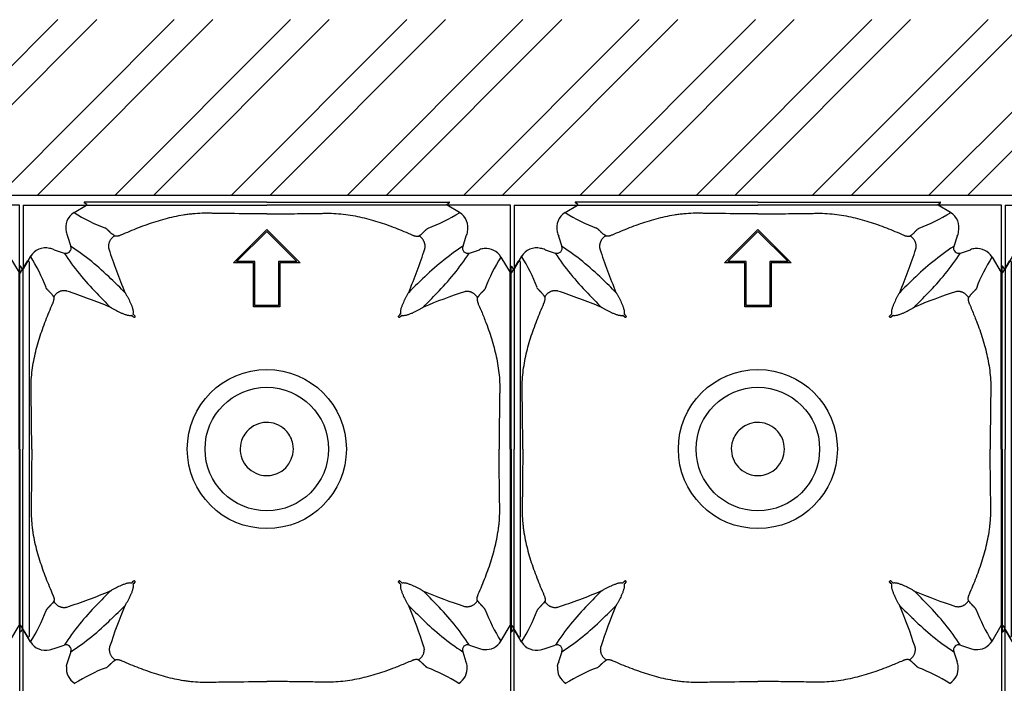
# Model space of a CAD drawing. Units: inches. Extents: x 1.7 to 22.7, y -92.1 to -62.4.
# Drawn here: x 12.1 to 13.2, y -78.4 to -77.7 of the extents above; entities that cross this region are included whole.
import ezdxf

# ---------------------------------------------------------------- set-up
doc = ezdxf.new("R2010")
doc.units = ezdxf.units.IN
doc.header["$MEASUREMENT"] = 0
for name, color, linetype in [('0 dg', 7, 'Continuous'), ('Contorno-Cupolex', 115, 'Continuous'), ('CUPOLEX', 115, 'Continuous')]:
    doc.layers.add(name, color=color, linetype=linetype)

# ---------------------------------------------------------------- blocks, each defined once
blk = doc.blocks.new('Cupolex H50')
at = {"layer": 'Contorno-Cupolex', "linetype": 'Continuous'}
for p, q in [((19693.21, 10220.34), (19700.45, 10220.34)), ((19693.21, 10220.34), (19693.21, 10213.09)), ((19699.04, 10219.49), (19700.45, 10220.34)), ((19700.47, 10220.43), (19700.2, 10220.59)), ((19721.01, 10220.69), (19700.22, 10220.69)), ((19700.45, 10220.34), (19700.46, 10220.34)), ((19700.46, 10220.34), (19700.47, 10220.34)), ((19700.47, 10220.34), (19700.47, 10220.43)), ((19721.01, 10220.69), (19741.8, 10220.69)), ((19741.55, 10220.43), (19741.82, 10220.59)), ((19741.55, 10220.34), (19741.55, 10220.43)), ((19741.56, 10220.34), (19741.55, 10220.34)), ((19741.57, 10220.34), (19741.56, 10220.34)), ((19748.81, 10220.34), (19741.57, 10220.34)), ((19742.98, 10219.49), (19741.57, 10220.34)), ((19748.81, 10212.62), (19748.81, 10220.34)), ((19698.29, 10216.79), (19698.67, 10215.63)), ((19717.21, 10213.75), (19721.01, 10217.55)), ((19717.57, 10213.9), (19721.01, 10217.34)), ((19717.57, 10213.9), (19721.01, 10217.33)), ((19721.01, 10217.55), (19724.81, 10213.75)), ((19721.01, 10217.33), (19721.01, 10217.34)), ((19721.01, 10217.34), (19724.45, 10213.9)), ((19721.01, 10217.33), (19724.45, 10213.9)), ((19743.72, 10216.79), (19743.35, 10215.63)), ((19694.06, 10214.51), (19693.21, 10213.09)), ((19696.75, 10215.25), (19697.91, 10214.87)), ((19744.11, 10214.87), (19745.26, 10215.25)), ((19747.71, 10214.42), (19748.77, 10212.65)), ((19692.86, 10192.54), (19692.86, 10213.32)), ((19693.12, 10213.07), (19692.95, 10213.35)), ((19719.51, 10213.75), (19717.21, 10213.75)), ((19717.21, 10213.75), (19717.21, 10213.75)), ((19719.51, 10213.75), (19717.21, 10213.75)), ((19719.66, 10213.9), (19717.57, 10213.9)), ((19719.51, 10208.75), (19719.51, 10213.75)), ((19719.66, 10208.9), (19719.66, 10213.9)), ((19719.66, 10213.9), (19719.66, 10213.9)), ((19719.66, 10208.9), (19719.66, 10213.9)), ((19722.36, 10213.9), (19722.36, 10213.9)), ((19722.36, 10213.9), (19722.36, 10208.9)), ((19724.45, 10213.9), (19722.36, 10213.9)), ((19722.36, 10213.9), (19722.36, 10208.9)), ((19722.51, 10213.75), (19722.51, 10208.75)), ((19724.81, 10213.75), (19722.51, 10213.75)), ((19724.81, 10213.75), (19722.51, 10213.75)), ((19724.81, 10213.75), (19724.81, 10213.75)), ((19748.94, 10212.65), (19749.72, 10213.94)), ((19749.91, 10213.89), (19749.91, 10192.54)), ((19693.2, 10213.07), (19693.12, 10213.07)), ((19693.21, 10213.09), (19693.2, 10213.07)), ((19693.21, 10213.09), (19693.21, 10213.09)), ((19748.81, 10212.61), (19748.81, 10212.62)), ((19719.51, 10208.75), (19719.51, 10208.75)), ((19721.01, 10208.75), (19719.51, 10208.75)), ((19721.01, 10208.75), (19719.51, 10208.75)), ((19721.01, 10208.9), (19719.66, 10208.9)), ((19722.36, 10208.9), (19721.01, 10208.9)), ((19721.01, 10208.75), (19721.01, 10208.75)), ((19722.51, 10208.75), (19721.01, 10208.75)), ((19722.51, 10208.75), (19721.01, 10208.75)), ((19722.51, 10208.75), (19722.51, 10208.75)), ((19706, 10207.61), (19705.93, 10207.54)), ((19736.01, 10207.61), (19736.08, 10207.54)), ((19692.86, 10192.54), (19692.86, 10171.75)), ((19749.91, 10192.54), (19749.91, 10171.18)), ((19705.93, 10177.53), (19706, 10177.46)), ((19736.01, 10177.46), (19736.08, 10177.53)), ((19693.12, 10172), (19692.95, 10171.72)), ((19693.2, 10172), (19693.12, 10172)), ((19693.21, 10171.98), (19693.2, 10172)), ((19694.06, 10170.56), (19693.21, 10171.98)), ((19693.21, 10164.74), (19693.21, 10171.98)), ((19693.21, 10171.98), (19693.21, 10171.98)), ((19747.71, 10170.65), (19748.77, 10172.42)), ((19748.81, 10172.46), (19748.81, 10172.45)), ((19748.81, 10172.45), (19748.81, 10164.74)), ((19748.94, 10172.42), (19749.72, 10171.13)), ((19696.75, 10169.82), (19697.91, 10170.2)), ((19698.67, 10169.44), (19698.29, 10168.28)), ((19743.35, 10169.44), (19743.72, 10168.28)), ((19744.11, 10170.2), (19745.26, 10169.82))]:
    blk.add_line(p, q, dxfattribs=at)
for radius in [9.07, 7.04]:
    blk.add_circle((19721.01, 10192.54), radius, dxfattribs=at)
for centre, radius, start, end in [((19700.22, 10220.64), 0.0499, 89.2776, 239.0373), ((19741.8, 10220.64), 0.0499, 300.9627, 90.7224), ((19700.06, 10217.78), 1.99, 120.9888, 193.9535), ((19709.45, 10235.97), 19.5, 237.7108, 249.4596), ((19732.67, 10235.75), 19.26, 290.4679, 302.3618), ((19741.96, 10217.78), 1.99, 346.0465, 59.0112), ((19700.08, 10217.63), 1.97, 189.6297, 205.3053), ((19743.11, 10217.27), 0.78, 322.3447, 2.7204), ((19695.76, 10213.48), 1.99, 76.0465, 149.0112), ((19698.1, 10215.45), 0.601, 251.8666, 18.1334), ((19682.41, 10190.9), 29.6, 45.272, 56.6866), ((19759.61, 10190.88), 29.62, 123.3171, 134.7243), ((19743.92, 10215.45), 0.601, 161.8666, 288.1334), ((19677.79, 10204.2), 19.26, 20.4679, 32.3618), ((19695.91, 10213.47), 1.97, 64.6949, 80.3702), ((19722.66, 10231.14), 29.62, 213.3171, 224.7243), ((19769.61, 10237.21), 70.11, 198.168, 202.4843), ((19672.41, 10237.21), 70.11, 337.5157, 341.832), ((19719.31, 10231.18), 29.67, 315.2861, 326.6725), ((19745.76, 10214.35), 1.03, 88.098, 118.852), ((19746.01, 10213.4), 1.99, 30.9871, 96.0571), ((19763.95, 10204.09), 19.25, 147.544, 159.4332), ((19692.91, 10213.32), 0.0499, 30.9627, 180.7224), ((19749.81, 10213.89), 0.0998, 359.2777, 149.0372), ((19748.86, 10212.71), 0.1, 210.9328, 239.6717), ((19748.86, 10212.7), 0.0994, 239.7705, 329.2578), ((19633.33, 10138.3), 101.53, 45.2403, 46.4836), ((19823.72, 10122.81), 123.12, 133.6254, 134.6507), ((19676.34, 10143.93), 70.11, 67.5157, 71.832), ((19790.74, 10295.24), 123.12, 223.6254, 224.6507), ((19764.87, 10146.02), 67.88, 108.3064, 112.5278), ((19652, 10294.55), 122.11, 315.3451, 316.3788), ((19647.47, 10148.53), 83.01, 45.3725, 45.5509), ((19765.01, 10266.07), 83.01, 224.4491, 224.6275), ((19677.01, 10266.07), 83.01, 315.3725, 315.5509), ((19794.54, 10148.53), 83.01, 134.4491, 134.6275), ((19721.01, 10192.54), 3.03, 41.25, 131.25), ((19721.01, 10192.54), 3.03, 131.25, 161.25), ((19721.01, 10192.54), 3.03, 11.25, 41.25), ((19721.01, 10192.54), 3.03, 161.25, 251.25), ((19721.01, 10192.54), 3.03, 281.25, 11.25), ((19721.01, 10192.54), 3.03, 251.25, 281.25), ((19647.47, 10236.54), 83.01, 314.4491, 314.6275), ((19765.01, 10119), 83.01, 135.3725, 135.5509), ((19677.01, 10119), 83.01, 44.4491, 44.6275), ((19794.54, 10236.54), 83.01, 225.3725, 225.5509), ((19676.34, 10241.14), 70.11, 288.168, 292.4843), ((19775.24, 10104.86), 101.53, 135.2403, 136.4836), ((19666.77, 10104.86), 101.53, 43.5164, 44.7597), ((19764.87, 10239.05), 67.88, 247.4722, 251.6936), ((19677.58, 10180.98), 19.5, 327.7108, 339.4596), ((19722.65, 10153.94), 29.6, 135.272, 146.6866), ((19767.53, 10148.67), 67.88, 157.4722, 161.6936), ((19633.34, 10246.77), 101.53, 313.5164, 314.7597), ((19674.49, 10148.67), 67.88, 18.3064, 22.5278), ((19823.02, 10261.55), 122.11, 225.3451, 226.3788), ((19719.37, 10153.94), 29.6, 33.3134, 44.728), ((19764.17, 10181.09), 19.5, 200.643, 212.3798), ((19682.41, 10194.17), 29.6, 303.3134, 314.728), ((19759.65, 10194.23), 29.67, 225.2861, 236.6725), ((19692.91, 10171.75), 0.0499, 179.2776, 329.0373), ((19748.86, 10172.37), 0.1, 120.3283, 149.0672), ((19748.86, 10172.37), 0.0994, 30.7422, 120.2295), ((19695.76, 10171.59), 1.99, 210.9888, 283.9535), ((19746.01, 10171.67), 1.99, 263.9429, 329.0129), ((19749.81, 10171.18), 0.0998, 210.9627, 0.7224), ((19695.91, 10171.6), 1.97, 279.6297, 295.3053), ((19698.1, 10169.63), 0.601, 341.8666, 108.1334), ((19743.92, 10169.63), 0.601, 71.8666, 198.1334), ((19745.76, 10170.72), 1.03, 241.1482, 271.9019), ((19700.32, 10167.32), 2.24, 154.7363, 166.9636), ((19698.07, 10167.76), 0.1, 353.9944, 45.0507), ((19700.14, 10167.54), 1.99, 173.9429, 239.0129), ((19709.56, 10149.37), 19.5, 110.643, 122.3798), ((19732.57, 10149.59), 19.25, 57.544, 69.4332), ((19741.87, 10167.54), 1.99, 300.9871, 6.0571), ((19742.82, 10167.78), 1.03, 358.098, 28.852)]:
    blk.add_arc(centre, radius, start, end, dxfattribs=at)
for points, knots in [([(19700.47, 10220.34), (19701.11, 10220.34), (19701.74, 10220.34), (19702.78, 10220.34), (19703.19, 10220.34), (19703.99, 10220.34), (19704.39, 10220.34), (19704.99, 10220.34), (19705.19, 10220.34), (19705.59, 10220.34), (19705.79, 10220.34), (19706.1, 10220.34), (19706.2, 10220.34), (19706.4, 10220.34), (19706.5, 10220.34), (19706.7, 10220.34), (19706.8, 10220.34), (19707, 10220.34), (19707.17, 10220.34), (19707.55, 10220.34), (19707.7, 10220.34), (19708.02, 10220.34), (19708.2, 10220.34), (19708.79, 10220.34), (19709.26, 10220.34), (19710.02, 10220.34), (19710.28, 10220.34), (19710.84, 10220.34), (19711.13, 10220.34), (19711.72, 10220.34), (19712.02, 10220.34), (19712.64, 10220.34), (19712.95, 10220.34), (19713.59, 10220.34), (19713.91, 10220.34), (19714.56, 10220.34), (19714.88, 10220.34), (19715.85, 10220.34), (19716.49, 10220.34), (19717.78, 10220.34), (19718.43, 10220.34), (19719.72, 10220.34), (19720.36, 10220.34), (19721.01, 10220.34)], [0, 0, 0, 0, 0.209762, 0.209762, 0.341469, 0.341469, 0.473175, 0.473175, 0.539028, 0.539028, 0.604881, 0.604881, 0.637808, 0.637808, 0.670734, 0.670734, 0.703661, 0.703661, 0.736587, 0.736587, 0.753051, 0.753051, 0.769514, 0.769514, 0.802441, 0.802441, 0.818904, 0.818904, 0.835367, 0.835367, 0.85183, 0.85183, 0.868294, 0.868294, 0.884757, 0.884757, 0.90122, 0.90122, 0.934147, 0.934147, 0.967073, 0.967073, 1, 1, 1, 1]), ([(19741.55, 10220.34), (19739.99, 10220.34), (19738.38, 10220.34), (19736.37, 10220.34), (19735.97, 10220.34), (19735.47, 10220.34), (19735.37, 10220.34), (19735.22, 10220.34), (19735.17, 10220.34), (19735.11, 10220.34), (19735.09, 10220.34), (19735.07, 10220.34), (19735.06, 10220.34), (19735.02, 10220.34), (19734.99, 10220.34), (19734.83, 10220.34), (19734.66, 10220.34), (19734.21, 10220.34), (19733.94, 10220.34), (19733.02, 10220.34), (19732.23, 10220.34), (19730.91, 10220.34), (19730.45, 10220.34), (19729.5, 10220.34), (19729.01, 10220.34), (19728.37, 10220.34), (19728.24, 10220.34), (19727.99, 10220.34), (19727.86, 10220.34), (19727.58, 10220.34), (19727.41, 10220.34), (19727.09, 10220.34), (19726.93, 10220.34), (19726.13, 10220.34), (19725.49, 10220.34), (19723.57, 10220.34), (19722.29, 10220.34), (19721.01, 10220.34)], [0, 0, 0, 0, 0.5, 0.5, 0.625, 0.625, 0.65625, 0.65625, 0.671875, 0.671875, 0.675781, 0.675781, 0.679687, 0.679687, 0.6875, 0.6875, 0.71875, 0.71875, 0.75, 0.75, 0.8125, 0.8125, 0.84375, 0.84375, 0.875, 0.875, 0.882812, 0.882812, 0.890625, 0.890625, 0.898437, 0.898437, 0.90625, 0.90625, 0.9375, 0.9375, 1, 1, 1, 1]), ([(19721.01, 10219.34), (19719.6, 10219.35), (19718.2, 10219.36), (19716.45, 10219.38), (19716.1, 10219.39), (19715.57, 10219.39), (19715.4, 10219.4), (19715.05, 10219.4), (19714.87, 10219.4), (19714.61, 10219.41), (19714.52, 10219.41), (19714.34, 10219.41), (19714.26, 10219.41), (19714.12, 10219.41), (19714.08, 10219.41), (19713.99, 10219.41), (19713.94, 10219.41), (19713.81, 10219.41), (19713.72, 10219.41), (19713.27, 10219.4), (19712.91, 10219.38), (19712.37, 10219.32), (19712.19, 10219.3), (19711.83, 10219.26), (19711.65, 10219.23), (19711.12, 10219.15), (19710.76, 10219.08), (19709.71, 10218.85), (19709.03, 10218.66), (19708.01, 10218.34), (19707.67, 10218.23), (19707, 10217.99), (19706.67, 10217.87), (19705.68, 10217.48), (19705.02, 10217.21), (19704.38, 10216.92)], [0, 0, 0, 0, 0.25, 0.25, 0.3125, 0.3125, 0.34375, 0.34375, 0.375, 0.375, 0.390625, 0.390625, 0.40625, 0.40625, 0.414062, 0.414062, 0.421875, 0.421875, 0.4375, 0.4375, 0.5, 0.5, 0.53125, 0.53125, 0.5625, 0.5625, 0.625, 0.625, 0.75, 0.75, 0.8125, 0.8125, 0.875, 0.875, 1, 1, 1, 1]), ([(19721.01, 10219.34), (19721.47, 10219.34), (19722.41, 10219.35), (19723.81, 10219.36), (19725.1, 10219.38), (19726.27, 10219.39), (19727.06, 10219.4), (19727.59, 10219.41), (19727.94, 10219.42), (19728.57, 10219.41), (19729.47, 10219.35), (19730.54, 10219.22), (19731.95, 10218.95), (19733.33, 10218.57), (19734.68, 10218.12), (19735.66, 10217.75), (19736.66, 10217.35), (19737.31, 10217.07), (19737.64, 10216.92)], [0, 0, 0, 0, 0.081858, 0.164277, 0.247255, 0.309067, 0.370865, 0.386322, 0.40194, 0.433686, 0.497156, 0.560794, 0.624159, 0.750052, 0.811351, 0.87539, 0.93616, 1, 1, 1, 1]), ([(19703.66, 10216.83), (19703.59, 10216.88), (19703.52, 10216.93), (19703.39, 10217.03), (19703.33, 10217.07), (19703.25, 10217.14), (19703.22, 10217.17), (19703.19, 10217.2), (19703.18, 10217.21), (19703.16, 10217.23), (19703.15, 10217.24), (19703.14, 10217.25), (19703.14, 10217.25), (19703.12, 10217.27), (19703.11, 10217.28), (19703.1, 10217.3), (19703.09, 10217.3), (19703.08, 10217.32), (19703.07, 10217.32), (19703.06, 10217.33), (19703.06, 10217.34), (19703.05, 10217.35), (19703.04, 10217.35), (19703.03, 10217.37), (19703.02, 10217.37), (19703.01, 10217.38), (19703.01, 10217.39), (19702.98, 10217.41), (19702.96, 10217.43), (19702.93, 10217.46), (19702.92, 10217.47), (19702.91, 10217.49), (19702.9, 10217.49), (19702.87, 10217.52), (19702.85, 10217.54), (19702.82, 10217.57), (19702.8, 10217.58), (19702.77, 10217.61), (19702.75, 10217.62), (19702.72, 10217.65), (19702.71, 10217.66), (19702.68, 10217.68), (19702.67, 10217.68), (19702.65, 10217.7), (19702.64, 10217.7), (19702.63, 10217.7), (19702.63, 10217.71), (19702.62, 10217.71), (19702.61, 10217.71), (19702.61, 10217.71)], [0, 0, 0, 0, 0.125, 0.125, 0.25, 0.25, 0.3125, 0.3125, 0.34375, 0.34375, 0.359375, 0.359375, 0.375, 0.375, 0.40625, 0.40625, 0.421875, 0.421875, 0.4375, 0.4375, 0.453125, 0.453125, 0.46875, 0.46875, 0.484375, 0.484375, 0.5, 0.5, 0.5625, 0.5625, 0.59375, 0.59375, 0.625, 0.625, 0.6875, 0.6875, 0.75, 0.75, 0.8125, 0.8125, 0.875, 0.875, 0.9375, 0.9375, 0.96875, 0.96875, 0.984375, 0.984375, 1, 1, 1, 1]), ([(19738.36, 10216.83), (19738.37, 10216.84), (19738.39, 10216.85), (19738.43, 10216.88), (19738.46, 10216.9), (19738.5, 10216.93), (19738.53, 10216.95), (19738.58, 10216.99), (19738.66, 10217.05), (19738.74, 10217.12), (19738.82, 10217.19), (19738.88, 10217.25), (19738.92, 10217.3), (19738.95, 10217.33), (19738.98, 10217.36), (19739.02, 10217.4), (19739.07, 10217.45), (19739.13, 10217.5), (19739.18, 10217.55), (19739.25, 10217.61), (19739.31, 10217.66), (19739.36, 10217.69), (19739.38, 10217.7), (19739.4, 10217.71), (19739.4, 10217.71), (19739.41, 10217.71)], [0, 0, 0, 0, 0.020834, 0.041499, 0.061995, 0.082327, 0.102494, 0.1225, 0.183394, 0.244692, 0.305517, 0.365952, 0.407549, 0.429262, 0.459619, 0.493771, 0.556586, 0.619732, 0.683579, 0.744962, 0.871925, 0.935861, 0.967747, 0.983808, 1, 1, 1, 1]), ([(19704.38, 10216.92), (19704.34, 10216.91), (19704.3, 10216.89), (19704.22, 10216.86), (19704.18, 10216.85), (19704.12, 10216.83), (19704.1, 10216.83), (19704.06, 10216.82), (19704.05, 10216.81), (19703.99, 10216.8), (19703.96, 10216.8), (19703.91, 10216.79), (19703.9, 10216.79), (19703.87, 10216.79), (19703.85, 10216.79), (19703.81, 10216.79), (19703.79, 10216.79), (19703.74, 10216.8), (19703.72, 10216.8), (19703.69, 10216.81), (19703.67, 10216.82), (19703.66, 10216.83)], [0, 0, 0, 0, 0.125, 0.125, 0.25, 0.25, 0.3125, 0.3125, 0.375, 0.375, 0.5, 0.5, 0.5625, 0.5625, 0.625, 0.625, 0.75, 0.75, 0.875, 0.875, 1, 1, 1, 1]), ([(19737.64, 10216.92), (19737.65, 10216.92), (19737.66, 10216.91), (19737.69, 10216.9), (19737.71, 10216.89), (19737.73, 10216.89), (19737.77, 10216.87), (19737.82, 10216.86), (19737.9, 10216.83), (19737.99, 10216.81), (19738.09, 10216.79), (19738.18, 10216.79), (19738.24, 10216.79), (19738.28, 10216.8), (19738.31, 10216.81), (19738.34, 10216.82), (19738.35, 10216.82), (19738.36, 10216.83)], [0, 0, 0, 0, 0.025114, 0.050251, 0.075451, 0.100753, 0.126198, 0.189041, 0.252473, 0.377155, 0.504216, 0.628011, 0.754462, 0.81453, 0.875317, 0.937064, 1, 1, 1, 1]), ([(19693.2, 10213.07), (19693.2, 10211.52), (19693.2, 10209.91), (19693.2, 10207.9), (19693.2, 10207.5), (19693.2, 10206.99), (19693.2, 10206.89), (19693.2, 10206.74), (19693.2, 10206.69), (19693.2, 10206.63), (19693.2, 10206.62), (19693.2, 10206.6), (19693.2, 10206.59), (19693.2, 10206.55), (19693.2, 10206.52), (19693.2, 10206.36), (19693.2, 10206.18), (19693.2, 10205.74), (19693.2, 10205.47), (19693.2, 10204.54), (19693.2, 10203.76), (19693.2, 10202.44), (19693.2, 10201.97), (19693.2, 10201.02), (19693.2, 10200.54), (19693.2, 10199.9), (19693.2, 10199.77), (19693.2, 10199.51), (19693.2, 10199.39), (19693.2, 10199.1), (19693.2, 10198.94), (19693.2, 10198.62), (19693.2, 10198.46), (19693.2, 10197.66), (19693.2, 10197.02), (19693.2, 10195.1), (19693.2, 10193.82), (19693.2, 10192.54)], [0, 0, 0, 0, 0.5, 0.5, 0.625, 0.625, 0.65625, 0.65625, 0.671875, 0.671875, 0.675781, 0.675781, 0.679688, 0.679688, 0.6875, 0.6875, 0.71875, 0.71875, 0.75, 0.75, 0.8125, 0.8125, 0.84375, 0.84375, 0.875, 0.875, 0.882813, 0.882813, 0.890625, 0.890625, 0.898438, 0.898438, 0.90625, 0.90625, 0.9375, 0.9375, 1, 1, 1, 1]), ([(19748.77, 10197.23), (19748.77, 10197.48), (19748.77, 10197.73), (19748.77, 10198.28), (19748.77, 10198.58), (19748.77, 10199.18), (19748.77, 10199.49), (19748.77, 10200.09), (19748.77, 10200.39), (19748.77, 10200.99), (19748.77, 10201.28), (19748.77, 10201.85), (19748.77, 10202.13), (19748.77, 10202.67), (19748.77, 10202.93), (19748.77, 10203.69), (19748.77, 10204.14), (19748.77, 10204.95), (19748.77, 10205.29), (19748.77, 10205.69), (19748.77, 10205.81), (19748.77, 10206.01), (19748.77, 10206.09), (19748.77, 10206.18), (19748.77, 10206.21), (19748.77, 10206.25), (19748.77, 10206.28), (19748.77, 10206.35), (19748.77, 10206.4), (19748.77, 10206.63), (19748.77, 10206.82), (19748.77, 10207.38), (19748.77, 10207.76), (19748.77, 10209.65), (19748.77, 10211.15), (19748.77, 10212.65)], [0.0808693, 0.0808693, 0.0808693, 0.0808693, 0.09375, 0.09375, 0.109375, 0.109375, 0.125, 0.125, 0.140625, 0.140625, 0.15625, 0.15625, 0.171875, 0.171875, 0.1875, 0.1875, 0.21875, 0.21875, 0.25, 0.25, 0.265625, 0.265625, 0.28125, 0.28125, 0.2890625, 0.2890625, 0.296875, 0.296875, 0.3125, 0.3125, 0.375, 0.375, 0.5, 0.5, 1, 1, 1, 1]), ([(19696.72, 10209.88), (19696.71, 10209.89), (19696.69, 10209.92), (19696.66, 10209.96), (19696.64, 10209.99), (19696.62, 10210.03), (19696.59, 10210.06), (19696.55, 10210.11), (19696.49, 10210.18), (19696.42, 10210.27), (19696.35, 10210.34), (19696.29, 10210.4), (19696.25, 10210.45), (19696.21, 10210.48), (19696.18, 10210.51), (19696.14, 10210.55), (19696.09, 10210.6), (19696.04, 10210.66), (19695.99, 10210.71), (19695.93, 10210.78), (19695.88, 10210.84), (19695.85, 10210.88), (19695.84, 10210.91), (19695.84, 10210.92), (19695.83, 10210.93), (19695.83, 10210.93)], [0, 0, 0, 0, 0.020834, 0.041499, 0.061995, 0.082327, 0.102494, 0.1225, 0.183394, 0.244692, 0.305517, 0.365952, 0.407549, 0.429262, 0.459619, 0.493771, 0.556586, 0.619732, 0.683579, 0.744962, 0.871925, 0.935861, 0.967747, 0.983808, 1, 1, 1, 1]), ([(19696.62, 10209.17), (19696.62, 10209.17), (19696.63, 10209.19), (19696.64, 10209.21), (19696.65, 10209.24), (19696.66, 10209.26), (19696.67, 10209.3), (19696.69, 10209.35), (19696.71, 10209.42), (19696.73, 10209.52), (19696.75, 10209.62), (19696.76, 10209.71), (19696.75, 10209.77), (19696.75, 10209.81), (19696.74, 10209.84), (19696.73, 10209.86), (19696.72, 10209.88), (19696.72, 10209.88)], [0, 0, 0, 0, 0.025114, 0.050251, 0.075451, 0.100753, 0.126198, 0.189041, 0.252473, 0.377155, 0.504216, 0.628011, 0.754462, 0.81453, 0.875317, 0.937064, 1, 1, 1, 1]), ([(19704.82, 10210.39), (19704.84, 10210.37), (19704.85, 10210.35), (19704.88, 10210.3), (19704.89, 10210.28), (19704.94, 10210.21), (19704.96, 10210.16), (19705.04, 10210.02), (19705.1, 10209.93), (19705.25, 10209.64), (19705.35, 10209.45), (19705.48, 10209.15), (19705.53, 10209.04), (19705.61, 10208.84), (19705.65, 10208.73), (19705.7, 10208.57), (19705.71, 10208.51), (19705.74, 10208.4), (19705.76, 10208.35), (19705.77, 10208.23), (19705.78, 10208.17), (19705.78, 10208.09), (19705.78, 10208.06), (19705.77, 10208), (19705.76, 10207.97), (19705.75, 10207.94)], [0, 0, 0, 0, 0.03125, 0.03125, 0.0625, 0.0625, 0.125, 0.125, 0.25, 0.25, 0.5, 0.5, 0.625, 0.625, 0.75, 0.75, 0.8125, 0.8125, 0.875, 0.875, 0.9375, 0.9375, 0.96875, 0.96875, 1, 1, 1, 1]), ([(19737.19, 10210.39), (19737.18, 10210.37), (19737.16, 10210.35), (19737.14, 10210.3), (19737.12, 10210.28), (19737.08, 10210.21), (19737.05, 10210.16), (19736.97, 10210.02), (19736.92, 10209.93), (19736.77, 10209.64), (19736.67, 10209.45), (19736.54, 10209.15), (19736.49, 10209.04), (19736.41, 10208.84), (19736.37, 10208.73), (19736.32, 10208.57), (19736.3, 10208.51), (19736.27, 10208.4), (19736.26, 10208.35), (19736.24, 10208.23), (19736.24, 10208.17), (19736.24, 10208.09), (19736.24, 10208.06), (19736.25, 10208), (19736.26, 10207.97), (19736.27, 10207.94)], [0, 0, 0, 0, 0.03125, 0.03125, 0.0625, 0.0625, 0.125, 0.125, 0.25, 0.25, 0.5, 0.5, 0.625, 0.625, 0.75, 0.75, 0.8125, 0.8125, 0.875, 0.875, 0.9375, 0.9375, 0.96875, 0.96875, 1, 1, 1, 1]), ([(19745.93, 10210.86), (19745.93, 10210.85), (19745.93, 10210.85), (19745.92, 10210.83), (19745.91, 10210.81), (19745.88, 10210.76), (19745.82, 10210.7), (19745.76, 10210.63), (19745.71, 10210.57), (19745.65, 10210.51), (19745.61, 10210.47), (19745.57, 10210.43), (19745.54, 10210.4), (19745.5, 10210.37), (19745.46, 10210.32), (19745.4, 10210.26), (19745.34, 10210.19), (19745.28, 10210.13), (19745.23, 10210.07), (19745.19, 10210.01), (19745.14, 10209.94), (19745.09, 10209.87), (19745.05, 10209.82), (19745.04, 10209.79)], [0, 0, 0, 0, 0.016011, 0.032224, 0.064149, 0.128117, 0.255099, 0.326832, 0.398509, 0.451594, 0.506571, 0.540692, 0.57148, 0.599734, 0.634041, 0.695795, 0.755398, 0.795322, 0.835569, 0.876151, 0.917076, 0.958355, 1, 1, 1, 1]), ([(19694.2, 10192.54), (19694.2, 10193), (19694.2, 10193.93), (19694.18, 10195.33), (19694.17, 10196.62), (19694.15, 10197.8), (19694.14, 10198.59), (19694.13, 10199.11), (19694.13, 10199.47), (19694.13, 10200.1), (19694.19, 10201), (19694.33, 10202.07), (19694.6, 10203.48), (19694.97, 10204.85), (19695.43, 10206.2), (19695.8, 10207.19), (19696.19, 10208.18), (19696.47, 10208.83), (19696.62, 10209.17)], [0, 0, 0, 0, 0.081858, 0.164277, 0.247255, 0.309067, 0.370865, 0.386322, 0.40194, 0.433686, 0.497156, 0.560794, 0.624159, 0.750052, 0.811351, 0.87539, 0.93616, 1, 1, 1, 1]), ([(19703.15, 10208.72), (19703.17, 10208.7), (19703.2, 10208.69), (19703.24, 10208.66), (19703.27, 10208.65), (19703.33, 10208.61), (19703.38, 10208.58), (19703.52, 10208.5), (19703.62, 10208.45), (19703.9, 10208.3), (19704.1, 10208.2), (19704.4, 10208.06), (19704.5, 10208.02), (19704.71, 10207.94), (19704.81, 10207.9), (19704.98, 10207.84), (19705.03, 10207.83), (19705.14, 10207.8), (19705.2, 10207.79), (19705.31, 10207.77), (19705.37, 10207.76), (19705.46, 10207.76), (19705.49, 10207.77), (19705.55, 10207.77), (19705.58, 10207.78), (19705.6, 10207.79)], [0, 0, 0, 0, 0.03125, 0.03125, 0.0625, 0.0625, 0.125, 0.125, 0.25, 0.25, 0.5, 0.5, 0.625, 0.625, 0.75, 0.75, 0.8125, 0.8125, 0.875, 0.875, 0.9375, 0.9375, 0.96875, 0.96875, 1, 1, 1, 1]), ([(19736.41, 10207.79), (19736.44, 10207.78), (19736.47, 10207.77), (19736.53, 10207.77), (19736.56, 10207.76), (19736.65, 10207.76), (19736.71, 10207.77), (19736.82, 10207.79), (19736.88, 10207.8), (19736.99, 10207.83), (19737.04, 10207.85), (19737.2, 10207.9), (19737.31, 10207.94), (19737.52, 10208.02), (19737.62, 10208.06), (19737.92, 10208.2), (19738.12, 10208.3), (19738.4, 10208.45), (19738.5, 10208.5), (19738.64, 10208.58), (19738.68, 10208.61), (19738.75, 10208.65), (19738.77, 10208.66), (19738.82, 10208.69), (19738.84, 10208.7), (19738.86, 10208.72)], [0, 0, 0, 0, 0.03125, 0.03125, 0.0625, 0.0625, 0.125, 0.125, 0.1875, 0.1875, 0.25, 0.25, 0.375, 0.375, 0.5, 0.5, 0.75, 0.75, 0.875, 0.875, 0.9375, 0.9375, 0.96875, 0.96875, 1, 1, 1, 1]), ([(19745.04, 10209.79), (19745.03, 10209.79), (19745.03, 10209.78), (19745.02, 10209.77), (19745.02, 10209.76), (19745.01, 10209.75), (19745.01, 10209.73), (19745.01, 10209.72), (19745, 10209.7), (19745, 10209.67), (19744.99, 10209.62), (19745, 10209.53), (19745.02, 10209.43), (19745.04, 10209.33), (19745.06, 10209.25), (19745.08, 10209.2), (19745.1, 10209.15), (19745.11, 10209.11), (19745.12, 10209.09), (19745.13, 10209.07)], [0, 0, 0, 0, 0.031543, 0.062759, 0.093676, 0.12432, 0.154721, 0.184907, 0.214908, 0.244754, 0.371276, 0.495222, 0.622346, 0.74714, 0.810652, 0.87359, 0.915985, 0.958061, 1, 1, 1, 1]), ([(19745.13, 10209.07), (19745.23, 10208.85), (19745.42, 10208.41), (19745.68, 10207.76), (19745.98, 10207), (19746.31, 10206.13), (19746.75, 10204.78), (19747.12, 10203.42), (19747.38, 10202.02), (19747.52, 10200.95), (19747.57, 10200.06), (19747.58, 10199.43), (19747.57, 10199.08), (19747.56, 10198.55), (19747.55, 10197.77), (19747.53, 10196.37), (19747.51, 10194.63), (19747.5, 10193.23), (19747.5, 10192.54)], [0, 0, 0, 0, 0.042924, 0.084471, 0.124692, 0.188647, 0.249907, 0.375615, 0.438991, 0.50263, 0.566109, 0.597857, 0.613444, 0.628905, 0.690742, 0.752592, 0.876921, 1, 1, 1, 1]), ([(19705.93, 10207.54), (19705.93, 10207.54), (19705.93, 10207.54), (19705.92, 10207.53), (19705.91, 10207.54), (19705.9, 10207.54), (19705.9, 10207.54), (19705.88, 10207.55), (19705.86, 10207.55), (19705.83, 10207.58), (19705.81, 10207.59), (19705.79, 10207.61)], [0, 0, 0, 0, 0.0625, 0.0625, 0.125, 0.125, 0.25, 0.25, 0.5, 0.5, 1, 1, 1, 1]), ([(19706, 10207.61), (19706.01, 10207.61), (19706.01, 10207.62), (19706.01, 10207.63), (19706.01, 10207.63), (19706.01, 10207.64), (19706, 10207.65), (19706, 10207.67), (19705.99, 10207.68), (19705.97, 10207.71), (19705.95, 10207.74), (19705.93, 10207.75)], [0, 0, 0, 0, 0.0625, 0.0625, 0.125, 0.125, 0.25, 0.25, 0.5, 0.5, 1, 1, 1, 1]), ([(19736.01, 10207.61), (19736.01, 10207.61), (19736.01, 10207.62), (19736.01, 10207.63), (19736.01, 10207.63), (19736.01, 10207.64), (19736.01, 10207.65), (19736.02, 10207.67), (19736.03, 10207.68), (19736.05, 10207.71), (19736.07, 10207.74), (19736.09, 10207.75)], [0, 0, 0, 0, 0.0625, 0.0625, 0.125, 0.125, 0.25, 0.25, 0.5, 0.5, 1, 1, 1, 1]), ([(19736.23, 10207.61), (19736.21, 10207.59), (19736.19, 10207.58), (19736.15, 10207.55), (19736.14, 10207.55), (19736.12, 10207.54), (19736.11, 10207.54), (19736.1, 10207.54), (19736.1, 10207.53), (19736.09, 10207.54), (19736.09, 10207.54), (19736.08, 10207.54)], [0, 0, 0, 0, 0.5, 0.5, 0.75, 0.75, 0.875, 0.875, 0.9375, 0.9375, 1, 1, 1, 1]), ([(19748.77, 10192.54), (19748.77, 10193.74), (19748.77, 10194.95), (19748.77, 10196.52), (19748.77, 10196.87), (19748.77, 10197.23)], [0, 0, 0, 0, 0.0625, 0.0625, 0.08086931, 0.08086931, 0.08086931, 0.08086931]), ([(19693.2, 10172), (19693.2, 10172.63), (19693.2, 10173.27), (19693.2, 10174.31), (19693.2, 10174.71), (19693.2, 10175.51), (19693.2, 10175.92), (19693.2, 10176.52), (19693.2, 10176.72), (19693.2, 10177.12), (19693.2, 10177.32), (19693.2, 10177.62), (19693.2, 10177.72), (19693.2, 10177.92), (19693.2, 10178.02), (19693.2, 10178.22), (19693.2, 10178.33), (19693.2, 10178.52), (19693.2, 10178.69), (19693.2, 10179.07), (19693.2, 10179.22), (19693.2, 10179.55), (19693.2, 10179.73), (19693.2, 10180.32), (19693.2, 10180.78), (19693.2, 10181.54), (19693.2, 10181.81), (19693.2, 10182.36), (19693.2, 10182.66), (19693.2, 10183.25), (19693.2, 10183.55), (19693.2, 10184.17), (19693.2, 10184.48), (19693.2, 10185.12), (19693.2, 10185.44), (19693.2, 10186.08), (19693.2, 10186.41), (19693.2, 10187.37), (19693.2, 10188.02), (19693.2, 10189.31), (19693.2, 10189.95), (19693.2, 10191.24), (19693.2, 10191.89), (19693.2, 10192.54)], [0, 0, 0, 0, 0.209762, 0.209762, 0.341469, 0.341469, 0.473175, 0.473175, 0.539028, 0.539028, 0.604881, 0.604881, 0.637808, 0.637808, 0.670734, 0.670734, 0.703661, 0.703661, 0.736587, 0.736587, 0.753051, 0.753051, 0.769514, 0.769514, 0.802441, 0.802441, 0.818904, 0.818904, 0.835367, 0.835367, 0.85183, 0.85183, 0.868294, 0.868294, 0.884757, 0.884757, 0.90122, 0.90122, 0.934147, 0.934147, 0.967073, 0.967073, 1, 1, 1, 1]), ([(19694.2, 10192.54), (19694.2, 10191.13), (19694.18, 10189.73), (19694.16, 10187.98), (19694.16, 10187.62), (19694.15, 10187.1), (19694.15, 10186.92), (19694.14, 10186.57), (19694.14, 10186.4), (19694.14, 10186.13), (19694.13, 10186.05), (19694.13, 10185.87), (19694.13, 10185.78), (19694.13, 10185.65), (19694.13, 10185.6), (19694.13, 10185.51), (19694.13, 10185.47), (19694.13, 10185.33), (19694.13, 10185.24), (19694.15, 10184.79), (19694.17, 10184.43), (19694.22, 10183.9), (19694.24, 10183.72), (19694.28, 10183.36), (19694.31, 10183.18), (19694.4, 10182.64), (19694.46, 10182.29), (19694.69, 10181.24), (19694.88, 10180.55), (19695.2, 10179.53), (19695.32, 10179.2), (19695.55, 10178.53), (19695.68, 10178.19), (19696.06, 10177.2), (19696.33, 10176.55), (19696.62, 10175.9)], [0, 0, 0, 0, 0.25, 0.25, 0.3125, 0.3125, 0.34375, 0.34375, 0.375, 0.375, 0.390625, 0.390625, 0.40625, 0.40625, 0.414062, 0.414062, 0.421875, 0.421875, 0.4375, 0.4375, 0.5, 0.5, 0.53125, 0.53125, 0.5625, 0.5625, 0.625, 0.625, 0.75, 0.75, 0.8125, 0.8125, 0.875, 0.875, 1, 1, 1, 1]), ([(19745.13, 10176), (19745.41, 10176.64), (19745.68, 10177.29), (19746.06, 10178.27), (19746.18, 10178.61), (19746.42, 10179.27), (19746.53, 10179.61), (19746.84, 10180.62), (19747.03, 10181.3), (19747.25, 10182.35), (19747.32, 10182.7), (19747.4, 10183.23), (19747.43, 10183.41), (19747.47, 10183.76), (19747.49, 10183.94), (19747.54, 10184.48), (19747.56, 10184.84), (19747.57, 10185.28), (19747.57, 10185.37), (19747.57, 10185.51), (19747.57, 10185.55), (19747.57, 10185.64), (19747.57, 10185.69), (19747.57, 10185.77), (19747.57, 10185.82), (19747.57, 10185.91), (19747.57, 10185.95), (19747.57, 10186.08), (19747.57, 10186.17), (19747.56, 10186.6), (19747.56, 10186.95), (19747.55, 10187.65), (19747.54, 10188), (19747.52, 10189.74), (19747.51, 10191.14), (19747.5, 10192.54)], [0, 0, 0, 0, 0.125, 0.125, 0.1875, 0.1875, 0.25, 0.25, 0.375, 0.375, 0.4375, 0.4375, 0.46875, 0.46875, 0.5, 0.5, 0.5625, 0.5625, 0.578125, 0.578125, 0.585938, 0.585938, 0.59375, 0.59375, 0.601562, 0.601562, 0.609375, 0.609375, 0.625, 0.625, 0.6875, 0.6875, 0.75, 0.75, 1, 1, 1, 1]), ([(19748.77, 10192.54), (19748.77, 10191.33), (19748.77, 10190.12), (19748.77, 10188.55), (19748.77, 10188.2), (19748.77, 10187.84)], [0, 0, 0, 0, 0.0625, 0.0625, 0.0809509, 0.0809509, 0.0809509, 0.0809509]), ([(19748.77, 10187.84), (19748.77, 10187.59), (19748.77, 10187.34), (19748.77, 10186.79), (19748.77, 10186.49), (19748.77, 10185.89), (19748.77, 10185.58), (19748.77, 10184.98), (19748.77, 10184.68), (19748.77, 10184.08), (19748.77, 10183.79), (19748.77, 10183.22), (19748.77, 10182.94), (19748.77, 10182.4), (19748.77, 10182.14), (19748.77, 10181.38), (19748.77, 10180.93), (19748.77, 10180.12), (19748.77, 10179.78), (19748.77, 10179.38), (19748.77, 10179.26), (19748.77, 10179.06), (19748.77, 10178.98), (19748.77, 10178.89), (19748.77, 10178.86), (19748.77, 10178.82), (19748.77, 10178.79), (19748.77, 10178.72), (19748.77, 10178.67), (19748.77, 10178.44), (19748.77, 10178.25), (19748.77, 10177.69), (19748.77, 10177.31), (19748.77, 10176.07), (19748.77, 10175.21), (19748.77, 10174.34)], [0.0809509, 0.0809509, 0.0809509, 0.0809509, 0.09375, 0.09375, 0.109375, 0.109375, 0.125, 0.125, 0.140625, 0.140625, 0.15625, 0.15625, 0.171875, 0.171875, 0.1875, 0.1875, 0.21875, 0.21875, 0.25, 0.25, 0.265625, 0.265625, 0.28125, 0.28125, 0.2890625, 0.2890625, 0.296875, 0.296875, 0.3125, 0.3125, 0.375, 0.375, 0.5, 0.5, 0.786222, 0.786222, 0.786222, 0.786222]), ([(19703.15, 10176.35), (19703.17, 10176.37), (19703.2, 10176.38), (19703.24, 10176.41), (19703.27, 10176.42), (19703.33, 10176.46), (19703.38, 10176.49), (19703.52, 10176.57), (19703.62, 10176.62), (19703.9, 10176.77), (19704.1, 10176.87), (19704.4, 10177.01), (19704.5, 10177.05), (19704.71, 10177.13), (19704.81, 10177.17), (19704.98, 10177.23), (19705.03, 10177.24), (19705.14, 10177.27), (19705.2, 10177.28), (19705.31, 10177.3), (19705.37, 10177.31), (19705.46, 10177.31), (19705.49, 10177.3), (19705.55, 10177.3), (19705.58, 10177.29), (19705.6, 10177.28)], [0, 0, 0, 0, 0.03125, 0.03125, 0.0625, 0.0625, 0.125, 0.125, 0.25, 0.25, 0.5, 0.5, 0.625, 0.625, 0.75, 0.75, 0.8125, 0.8125, 0.875, 0.875, 0.9375, 0.9375, 0.96875, 0.96875, 1, 1, 1, 1]), ([(19705.93, 10177.53), (19705.93, 10177.53), (19705.93, 10177.53), (19705.92, 10177.54), (19705.91, 10177.53), (19705.9, 10177.53), (19705.9, 10177.53), (19705.88, 10177.52), (19705.86, 10177.52), (19705.83, 10177.49), (19705.81, 10177.48), (19705.79, 10177.46)], [0, 0, 0, 0, 0.0625, 0.0625, 0.125, 0.125, 0.25, 0.25, 0.5, 0.5, 1, 1, 1, 1]), ([(19705.93, 10177.32), (19705.95, 10177.33), (19705.97, 10177.36), (19705.99, 10177.39), (19706, 10177.4), (19706, 10177.42), (19706.01, 10177.43), (19706.01, 10177.44), (19706.01, 10177.44), (19706.01, 10177.45), (19706.01, 10177.46), (19706, 10177.46)], [0, 0, 0, 0, 0.5, 0.5, 0.75, 0.75, 0.875, 0.875, 0.9375, 0.9375, 1, 1, 1, 1]), ([(19736.09, 10177.32), (19736.07, 10177.33), (19736.05, 10177.36), (19736.03, 10177.39), (19736.02, 10177.4), (19736.01, 10177.42), (19736.01, 10177.43), (19736.01, 10177.44), (19736.01, 10177.44), (19736.01, 10177.45), (19736.01, 10177.46), (19736.01, 10177.46)], [0, 0, 0, 0, 0.5, 0.5, 0.75, 0.75, 0.875, 0.875, 0.9375, 0.9375, 1, 1, 1, 1]), ([(19736.23, 10177.46), (19736.21, 10177.48), (19736.19, 10177.49), (19736.15, 10177.52), (19736.14, 10177.52), (19736.12, 10177.53), (19736.11, 10177.53), (19736.1, 10177.53), (19736.1, 10177.54), (19736.09, 10177.53), (19736.09, 10177.53), (19736.08, 10177.53)], [0, 0, 0, 0, 0.5, 0.5, 0.75, 0.75, 0.875, 0.875, 0.9375, 0.9375, 1, 1, 1, 1]), ([(19736.41, 10177.28), (19736.44, 10177.29), (19736.47, 10177.3), (19736.53, 10177.3), (19736.56, 10177.31), (19736.65, 10177.31), (19736.71, 10177.3), (19736.82, 10177.28), (19736.88, 10177.27), (19736.99, 10177.24), (19737.04, 10177.23), (19737.2, 10177.17), (19737.31, 10177.13), (19737.52, 10177.05), (19737.62, 10177.01), (19737.92, 10176.87), (19738.12, 10176.77), (19738.4, 10176.62), (19738.5, 10176.57), (19738.64, 10176.49), (19738.68, 10176.46), (19738.75, 10176.42), (19738.77, 10176.41), (19738.82, 10176.38), (19738.84, 10176.37), (19738.86, 10176.35)], [0, 0, 0, 0, 0.03125, 0.03125, 0.0625, 0.0625, 0.125, 0.125, 0.1875, 0.1875, 0.25, 0.25, 0.375, 0.375, 0.5, 0.5, 0.75, 0.75, 0.875, 0.875, 0.9375, 0.9375, 0.96875, 0.96875, 1, 1, 1, 1]), ([(19705.75, 10177.13), (19705.76, 10177.1), (19705.77, 10177.07), (19705.78, 10177.01), (19705.78, 10176.98), (19705.78, 10176.9), (19705.77, 10176.84), (19705.76, 10176.72), (19705.74, 10176.67), (19705.71, 10176.56), (19705.7, 10176.5), (19705.65, 10176.34), (19705.61, 10176.23), (19705.53, 10176.03), (19705.48, 10175.93), (19705.35, 10175.62), (19705.25, 10175.43), (19705.1, 10175.14), (19705.04, 10175.05), (19704.96, 10174.91), (19704.94, 10174.86), (19704.89, 10174.79), (19704.88, 10174.77), (19704.85, 10174.72), (19704.84, 10174.7), (19704.82, 10174.68)], [0, 0, 0, 0, 0.03125, 0.03125, 0.0625, 0.0625, 0.125, 0.125, 0.1875, 0.1875, 0.25, 0.25, 0.375, 0.375, 0.5, 0.5, 0.75, 0.75, 0.875, 0.875, 0.9375, 0.9375, 0.96875, 0.96875, 1, 1, 1, 1]), ([(19736.27, 10177.13), (19736.26, 10177.1), (19736.25, 10177.07), (19736.24, 10177.01), (19736.24, 10176.98), (19736.24, 10176.9), (19736.24, 10176.84), (19736.26, 10176.72), (19736.27, 10176.67), (19736.3, 10176.56), (19736.32, 10176.5), (19736.37, 10176.34), (19736.41, 10176.23), (19736.49, 10176.03), (19736.53, 10175.93), (19736.67, 10175.62), (19736.77, 10175.43), (19736.92, 10175.14), (19736.97, 10175.05), (19737.05, 10174.91), (19737.08, 10174.86), (19737.12, 10174.79), (19737.14, 10174.77), (19737.16, 10174.72), (19737.18, 10174.7), (19737.19, 10174.68)], [0, 0, 0, 0, 0.03125, 0.03125, 0.0625, 0.0625, 0.125, 0.125, 0.1875, 0.1875, 0.25, 0.25, 0.375, 0.375, 0.5, 0.5, 0.75, 0.75, 0.875, 0.875, 0.9375, 0.9375, 0.96875, 0.96875, 1, 1, 1, 1]), ([(19696.72, 10175.19), (19696.67, 10175.11), (19696.62, 10175.04), (19696.52, 10174.92), (19696.47, 10174.86), (19696.4, 10174.78), (19696.38, 10174.75), (19696.34, 10174.72), (19696.33, 10174.7), (19696.31, 10174.69), (19696.31, 10174.68), (19696.3, 10174.67), (19696.29, 10174.66), (19696.27, 10174.65), (19696.26, 10174.64), (19696.25, 10174.62), (19696.24, 10174.62), (19696.23, 10174.61), (19696.22, 10174.6), (19696.21, 10174.59), (19696.21, 10174.58), (19696.19, 10174.57), (19696.19, 10174.57), (19696.18, 10174.56), (19696.17, 10174.55), (19696.16, 10174.54), (19696.16, 10174.53), (19696.13, 10174.51), (19696.11, 10174.49), (19696.09, 10174.46), (19696.08, 10174.45), (19696.06, 10174.43), (19696.05, 10174.42), (19696.02, 10174.4), (19696.01, 10174.38), (19695.98, 10174.34), (19695.96, 10174.33), (19695.93, 10174.3), (19695.92, 10174.28), (19695.9, 10174.25), (19695.89, 10174.24), (19695.87, 10174.21), (19695.86, 10174.19), (19695.85, 10174.17), (19695.84, 10174.17), (19695.84, 10174.16), (19695.84, 10174.15), (19695.83, 10174.15), (19695.83, 10174.14), (19695.83, 10174.14)], [0, 0, 0, 0, 0.125, 0.125, 0.25, 0.25, 0.3125, 0.3125, 0.34375, 0.34375, 0.359375, 0.359375, 0.375, 0.375, 0.40625, 0.40625, 0.421875, 0.421875, 0.4375, 0.4375, 0.453125, 0.453125, 0.46875, 0.46875, 0.484375, 0.484375, 0.5, 0.5, 0.5625, 0.5625, 0.59375, 0.59375, 0.625, 0.625, 0.6875, 0.6875, 0.75, 0.75, 0.8125, 0.8125, 0.875, 0.875, 0.9375, 0.9375, 0.96875, 0.96875, 0.984375, 0.984375, 1, 1, 1, 1]), ([(19696.62, 10175.9), (19696.64, 10175.86), (19696.65, 10175.82), (19696.68, 10175.74), (19696.69, 10175.71), (19696.71, 10175.65), (19696.72, 10175.63), (19696.72, 10175.59), (19696.73, 10175.57), (19696.74, 10175.52), (19696.75, 10175.49), (19696.75, 10175.44), (19696.75, 10175.42), (19696.75, 10175.39), (19696.75, 10175.38), (19696.75, 10175.34), (19696.75, 10175.31), (19696.75, 10175.27), (19696.74, 10175.25), (19696.73, 10175.22), (19696.72, 10175.2), (19696.72, 10175.19)], [0, 0, 0, 0, 0.125, 0.125, 0.25, 0.25, 0.3125, 0.3125, 0.375, 0.375, 0.5, 0.5, 0.5625, 0.5625, 0.625, 0.625, 0.75, 0.75, 0.875, 0.875, 1, 1, 1, 1]), ([(19745.04, 10175.28), (19745.02, 10175.3), (19745.01, 10175.34), (19745, 10175.39), (19745, 10175.4), (19745, 10175.43), (19745, 10175.44), (19745, 10175.48), (19745, 10175.51), (19745, 10175.58), (19745.01, 10175.61), (19745.02, 10175.66), (19745.02, 10175.68), (19745.03, 10175.72), (19745.04, 10175.74), (19745.06, 10175.8), (19745.07, 10175.84), (19745.1, 10175.92), (19745.11, 10175.96), (19745.13, 10176)], [0, 0, 0, 0, 0.25, 0.25, 0.3125, 0.3125, 0.375, 0.375, 0.5, 0.5, 0.625, 0.625, 0.6875, 0.6875, 0.75, 0.75, 0.875, 0.875, 1, 1, 1, 1]), ([(19745.93, 10174.21), (19745.93, 10174.22), (19745.93, 10174.22), (19745.92, 10174.23), (19745.92, 10174.23), (19745.92, 10174.24), (19745.91, 10174.25), (19745.9, 10174.27), (19745.89, 10174.28), (19745.87, 10174.31), (19745.86, 10174.33), (19745.84, 10174.36), (19745.82, 10174.37), (19745.8, 10174.4), (19745.78, 10174.42), (19745.75, 10174.46), (19745.73, 10174.47), (19745.71, 10174.5), (19745.7, 10174.51), (19745.68, 10174.53), (19745.67, 10174.54), (19745.64, 10174.57), (19745.62, 10174.59), (19745.6, 10174.61), (19745.6, 10174.61), (19745.59, 10174.62), (19745.59, 10174.62), (19745.58, 10174.63), (19745.58, 10174.64), (19745.57, 10174.65), (19745.56, 10174.65), (19745.55, 10174.66), (19745.54, 10174.67), (19745.53, 10174.68), (19745.53, 10174.69), (19745.51, 10174.7), (19745.51, 10174.7), (19745.5, 10174.71), (19745.49, 10174.72), (19745.48, 10174.73), (19745.47, 10174.73), (19745.46, 10174.75), (19745.45, 10174.76), (19745.42, 10174.78), (19745.41, 10174.8), (19745.38, 10174.83), (19745.35, 10174.86), (19745.23, 10175), (19745.14, 10175.13), (19745.04, 10175.28)], [0, 0, 0, 0, 0.015625, 0.015625, 0.03125, 0.03125, 0.0625, 0.0625, 0.125, 0.125, 0.1875, 0.1875, 0.25, 0.25, 0.3125, 0.3125, 0.375, 0.375, 0.40625, 0.40625, 0.4375, 0.4375, 0.5, 0.5, 0.507812, 0.507812, 0.515625, 0.515625, 0.53125, 0.53125, 0.546875, 0.546875, 0.5625, 0.5625, 0.578125, 0.578125, 0.59375, 0.59375, 0.609375, 0.609375, 0.625, 0.625, 0.65625, 0.65625, 0.6875, 0.6875, 0.75, 0.75, 1, 1, 1, 1]), ([(19702.69, 10167.61), (19702.69, 10167.62), (19702.69, 10167.62), (19702.7, 10167.62), (19702.7, 10167.62), (19702.71, 10167.63), (19702.72, 10167.63), (19702.74, 10167.64), (19702.76, 10167.65), (19702.79, 10167.67), (19702.8, 10167.68), (19702.83, 10167.71), (19702.85, 10167.72), (19702.88, 10167.75), (19702.89, 10167.76), (19702.93, 10167.79), (19702.95, 10167.81), (19702.97, 10167.84), (19702.98, 10167.84), (19703, 10167.86), (19703.01, 10167.87), (19703.04, 10167.9), (19703.06, 10167.92), (19703.08, 10167.94), (19703.09, 10167.95), (19703.09, 10167.95), (19703.1, 10167.95), (19703.1, 10167.96), (19703.11, 10167.97), (19703.12, 10167.98), (19703.13, 10167.98), (19703.14, 10167.99), (19703.14, 10168), (19703.15, 10168.01), (19703.16, 10168.02), (19703.17, 10168.03), (19703.17, 10168.04), (19703.19, 10168.05), (19703.19, 10168.05), (19703.2, 10168.06), (19703.21, 10168.07), (19703.22, 10168.09), (19703.23, 10168.1), (19703.26, 10168.12), (19703.27, 10168.13), (19703.31, 10168.17), (19703.33, 10168.19), (19703.47, 10168.31), (19703.6, 10168.41), (19703.75, 10168.51)], [0, 0, 0, 0, 0.015625, 0.015625, 0.03125, 0.03125, 0.0625, 0.0625, 0.125, 0.125, 0.1875, 0.1875, 0.25, 0.25, 0.3125, 0.3125, 0.375, 0.375, 0.40625, 0.40625, 0.4375, 0.4375, 0.5, 0.5, 0.507812, 0.507812, 0.515625, 0.515625, 0.53125, 0.53125, 0.546875, 0.546875, 0.5625, 0.5625, 0.578125, 0.578125, 0.59375, 0.59375, 0.609375, 0.609375, 0.625, 0.625, 0.65625, 0.65625, 0.6875, 0.6875, 0.75, 0.75, 1, 1, 1, 1]), ([(19703.75, 10168.51), (19703.78, 10168.52), (19703.81, 10168.54), (19703.87, 10168.54), (19703.88, 10168.55), (19703.9, 10168.55), (19703.92, 10168.55), (19703.96, 10168.55), (19703.99, 10168.55), (19704.05, 10168.54), (19704.08, 10168.53), (19704.14, 10168.52), (19704.15, 10168.52), (19704.19, 10168.51), (19704.21, 10168.5), (19704.27, 10168.49), (19704.31, 10168.48), (19704.39, 10168.45), (19704.43, 10168.43), (19704.47, 10168.41)], [0, 0, 0, 0, 0.25, 0.25, 0.3125, 0.3125, 0.375, 0.375, 0.5, 0.5, 0.625, 0.625, 0.6875, 0.6875, 0.75, 0.75, 0.875, 0.875, 1, 1, 1, 1]), ([(19704.47, 10168.41), (19705.11, 10168.13), (19705.76, 10167.86), (19706.75, 10167.48), (19707.08, 10167.36), (19707.75, 10167.13), (19708.08, 10167.02), (19709.09, 10166.7), (19709.78, 10166.51), (19710.82, 10166.29), (19711.17, 10166.22), (19711.7, 10166.14), (19711.88, 10166.12), (19712.24, 10166.07), (19712.42, 10166.05), (19712.95, 10166), (19713.31, 10165.98), (19713.76, 10165.97), (19713.85, 10165.97), (19713.98, 10165.97), (19714.02, 10165.97), (19714.11, 10165.97), (19714.16, 10165.97), (19714.25, 10165.97), (19714.29, 10165.97), (19714.38, 10165.97), (19714.42, 10165.97), (19714.55, 10165.97), (19714.64, 10165.98), (19715.08, 10165.98), (19715.43, 10165.99), (19716.12, 10166), (19716.47, 10166), (19718.22, 10166.02), (19719.61, 10166.04), (19721.01, 10166.04)], [0, 0, 0, 0, 0.125, 0.125, 0.1875, 0.1875, 0.25, 0.25, 0.375, 0.375, 0.4375, 0.4375, 0.46875, 0.46875, 0.5, 0.5, 0.5625, 0.5625, 0.578125, 0.578125, 0.585938, 0.585938, 0.59375, 0.59375, 0.601562, 0.601562, 0.609375, 0.609375, 0.625, 0.625, 0.6875, 0.6875, 0.75, 0.75, 1, 1, 1, 1]), ([(19737.55, 10168.41), (19737.33, 10168.32), (19736.89, 10168.13), (19736.24, 10167.86), (19735.47, 10167.56), (19734.6, 10167.24), (19733.26, 10166.79), (19731.89, 10166.42), (19730.49, 10166.16), (19729.42, 10166.02), (19728.53, 10165.97), (19727.9, 10165.97), (19727.55, 10165.97), (19727.03, 10165.98), (19726.24, 10165.99), (19724.84, 10166.01), (19723.1, 10166.03), (19721.7, 10166.04), (19721.01, 10166.04)], [0, 0, 0, 0, 0.042924, 0.084471, 0.124692, 0.188647, 0.249907, 0.375615, 0.438991, 0.50263, 0.566109, 0.597857, 0.613444, 0.628905, 0.690742, 0.752592, 0.876921, 1, 1, 1, 1]), ([(19738.27, 10168.51), (19738.26, 10168.51), (19738.26, 10168.51), (19738.24, 10168.52), (19738.23, 10168.53), (19738.22, 10168.53), (19738.21, 10168.53), (19738.19, 10168.54), (19738.18, 10168.54), (19738.15, 10168.55), (19738.09, 10168.55), (19738, 10168.54), (19737.9, 10168.53), (19737.8, 10168.51), (19737.73, 10168.48), (19737.67, 10168.46), (19737.63, 10168.45), (19737.59, 10168.43), (19737.56, 10168.42), (19737.55, 10168.41)], [0, 0, 0, 0, 0.031543, 0.062759, 0.093676, 0.12432, 0.154721, 0.184907, 0.214908, 0.244754, 0.371276, 0.495222, 0.622346, 0.74714, 0.810652, 0.87359, 0.915985, 0.958061, 1, 1, 1, 1]), ([(19739.33, 10167.61), (19739.33, 10167.62), (19739.32, 10167.62), (19739.31, 10167.62), (19739.28, 10167.64), (19739.23, 10167.67), (19739.17, 10167.72), (19739.1, 10167.78), (19739.04, 10167.84), (19738.99, 10167.89), (19738.94, 10167.93), (19738.9, 10167.97), (19738.87, 10168.01), (19738.84, 10168.04), (19738.8, 10168.09), (19738.74, 10168.14), (19738.67, 10168.21), (19738.6, 10168.26), (19738.54, 10168.31), (19738.48, 10168.36), (19738.41, 10168.41), (19738.34, 10168.46), (19738.29, 10168.49), (19738.27, 10168.51)], [0, 0, 0, 0, 0.016011, 0.032224, 0.064149, 0.128117, 0.255099, 0.326832, 0.398509, 0.451594, 0.506571, 0.540692, 0.57148, 0.599734, 0.634041, 0.695795, 0.755398, 0.795322, 0.835569, 0.876151, 0.917076, 0.958355, 1, 1, 1, 1])]:
    blk.add_open_spline(points, degree=3, knots=knots, dxfattribs=at)
for points, weights in [([(19703.66, 10216.83), (19702.75, 10216.33), (19702.99, 10215.34)], [1, 0.774238593566, 1]), ([(19739.03, 10215.34), (19739.27, 10216.33), (19738.36, 10216.83)], [1, 0.774238593572, 1]), ([(19698.2, 10210.55), (19697.21, 10210.8), (19696.72, 10209.88)], [1, 0.774238593572, 1]), ([(19745.04, 10209.79), (19744.54, 10210.71), (19743.55, 10210.46)], [1, 0.77386842912, 1]), ([(19696.72, 10175.19), (19697.21, 10174.27), (19698.2, 10174.52)], [1, 0.774238593566, 1]), ([(19743.55, 10174.61), (19744.54, 10174.36), (19745.04, 10175.28)], [1, 0.77386842912, 1]), ([(19703.08, 10169.99), (19702.84, 10169.01), (19703.75, 10168.51)], [1, 0.77386842912, 1]), ([(19738.27, 10168.51), (19739.18, 10169.01), (19738.94, 10169.99)], [1, 0.77386842912, 1])]:
    blk.add_rational_spline(points, weights, degree=2, dxfattribs=at)
blk.add_open_spline([(19748.77, 10174.34), (19748.77, 10173.7), (19748.77, 10173.06), (19748.77, 10172.42)], degree=3, dxfattribs=at)

msp = doc.modelspace()

# ---------------------------------------------------------------- hatches: boundary and pattern name
h = msp.add_hatch()
h.set_pattern_fill('ANSI32', color=8, scale=0.25, style=0)
h.set_pattern_definition([(45, (-22, -62.24445), (-0.06629126, 0.06629126), []), (45, (-21.95581, -62.24445), (-0.06629126, 0.06629126), [])])
h.paths.add_polyline_path([(14.6344, -77.6889), (9.6511, -77.6889), (9.6511, -80.9537), (9.8511, -80.9537), (9.8511, -77.8889), (14.6344, -77.8889)])

# ---------------------------------------------------------------- linework, layer by layer
at = {"layer": '0 dg', "color": 4}
msp.add_line((9.8511, -77.8889), (14.8242, -77.8889), dxfattribs=at)

# ---------------------------------------------------------------- block references
at = {"layer": 'CUPOLEX', "xscale": 0.01, "yscale": 0.01, "zscale": 0.01}
for p in [(-185.3905, -180.1037), (-184.8305, -180.1037), (-184.2705, -180.1037), (-183.7105, -180.1037)]:
    msp.add_blockref('Cupolex H50', p, dxfattribs=at)

doc.saveas('drawing.dxf')
